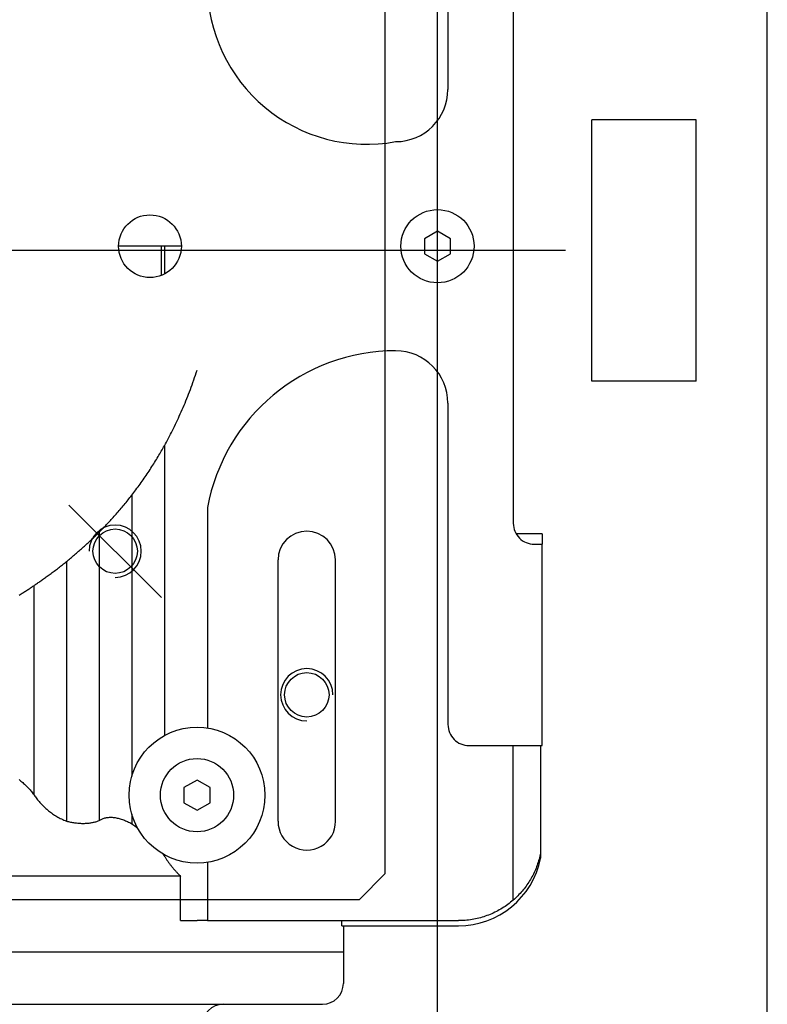
# Model space of a CAD drawing. Units: millimetres. Extents: x -550 to 311, y -277 to 129.
# Drawn here: x -284 to -284, y 25 to 25 of the extents above; entities that cross this region are included whole.
import ezdxf

# ---------------------------------------------------------------- set-up
doc = ezdxf.new("R2010")
doc.units = ezdxf.units.MM
doc.header["$MEASUREMENT"] = 0
doc.layers.add('sistema transporte _ulma', color=7, linetype='Continuous')

# ---------------------------------------------------------------- blocks, each defined once
blk = doc.blocks.new('cinta con desviador')
at = {"layer": 'sistema transporte _ulma', "linetype": 'Continuous'}
for p, q in [((127783.55, 4977.4), (126790.75, 4977.4)), ((127079.36, 4963.81), (127079.36, 4943.81)), ((127129.36, 4963.81), (127079.36, 4963.81)), ((127129.36, 4963.81), (127129.36, 4943.81)), ((127129.36, 4943.81), (127079.36, 4943.81)), ((127104.36, 4938.81), (127104.36, 4618.81)), ((127158.56, 4934.3), (127160.56, 4934.3)), ((127158.56, 4934.3), (127158.56, 4929.34)), ((127160.56, 4932.8), (127160.56, 4934.3)), ((127199.06, 4934.3), (127160.56, 4934.3)), ((127199.06, 4920.3), (127199.06, 4934.3)), ((127199.06, 4934), (127219.64, 4934)), ((127219.64, 4934), (127220.64, 4934)), ((127219.64, 4934), (127219.94, 4933.94)), ((127219.94, 4933.94), (127220.23, 4933.88)), ((127220.23, 4933.88), (127220.53, 4933.8)), ((127220.53, 4933.8), (127220.82, 4933.73)), ((127220.82, 4933.73), (127221.11, 4933.64)), ((127221.11, 4933.64), (127221.4, 4933.55)), ((127221.4, 4933.55), (127221.69, 4933.46)), ((127221.69, 4933.46), (127221.97, 4933.36)), ((127221.97, 4933.36), (127222.25, 4933.26)), ((127222.25, 4933.26), (127222.54, 4933.15)), ((127222.54, 4933.15), (127222.82, 4933.03)), ((127222.82, 4933.03), (127223.09, 4932.91)), ((127223.09, 4932.91), (127223.37, 4932.78)), ((127223.37, 4932.78), (127223.64, 4932.65)), ((127223.64, 4932.65), (127223.91, 4932.52)), ((127223.91, 4932.52), (127224.18, 4932.37)), ((127224.18, 4932.37), (127224.44, 4932.23)), ((127224.44, 4932.23), (127224.7, 4932.08)), ((127224.7, 4932.08), (127224.96, 4931.92)), ((127224.96, 4931.92), (127225.22, 4931.76)), ((127225.22, 4931.76), (127225.47, 4931.59)), ((127225.47, 4931.59), (127225.72, 4931.42)), ((127225.72, 4931.42), (127225.96, 4931.25)), ((127225.96, 4931.25), (127226.21, 4931.07)), ((127226.21, 4931.07), (127226.45, 4930.88)), ((127226.45, 4930.88), (127226.68, 4930.69)), ((127226.68, 4930.69), (127226.91, 4930.5)), ((127226.91, 4930.5), (127227.14, 4930.3)), ((127042.56, 4928.8), (127156.56, 4928.8)), ((127228.63, 4928.8), (127199.06, 4928.8)), ((127227.14, 4930.3), (127227.37, 4930.1)), ((127227.37, 4930.1), (127227.59, 4929.89)), ((127227.59, 4929.89), (127227.81, 4929.68)), ((127227.81, 4929.68), (127228.02, 4929.47)), ((127228.02, 4929.47), (127228.23, 4929.25)), ((127228.23, 4929.25), (127228.43, 4929.03)), ((127228.43, 4929.03), (127228.63, 4928.8)), ((127228.63, 4928.8), (127228.84, 4928.55)), ((127228.84, 4928.55), (127229.05, 4928.3)), ((127229.05, 4928.3), (127229.25, 4928.04)), ((127229.25, 4928.04), (127229.45, 4927.78)), ((127229.45, 4927.78), (127229.64, 4927.52)), ((127229.64, 4927.52), (127229.83, 4927.25)), ((127229.83, 4927.25), (127230.01, 4926.97)), ((127230.01, 4926.97), (127230.18, 4926.7)), ((127230.18, 4926.7), (127230.35, 4926.42)), ((127230.35, 4926.42), (127230.51, 4926.13)), ((127230.51, 4926.13), (127230.67, 4925.85)), ((127230.67, 4925.85), (127230.82, 4925.56)), ((127230.82, 4925.56), (127230.97, 4925.26)), ((127230.97, 4925.26), (127231.11, 4924.97)), ((127231.11, 4924.97), (127231.24, 4924.67)), ((127231.24, 4924.67), (127231.37, 4924.37)), ((127231.37, 4924.37), (127231.49, 4924.06)), ((127231.49, 4924.06), (127231.6, 4923.76)), ((127231.6, 4923.76), (127231.71, 4923.45)), ((127231.71, 4923.45), (127231.81, 4923.14)), ((127231.81, 4923.14), (127231.91, 4922.82)), ((127231.91, 4922.82), (127232, 4922.51)), ((127232, 4922.51), (127232.08, 4922.19)), ((127232.08, 4922.19), (127232.16, 4921.87)), ((127232.16, 4921.87), (127232.23, 4921.55)), ((127232.23, 4921.55), (127232.29, 4921.23)), ((127232.29, 4921.23), (127232.35, 4920.91)), ((127232.35, 4920.91), (127232.4, 4920.59)), ((127232.4, 4920.59), (127232.44, 4920.26)), ((127232.44, 4920.26), (127232.48, 4919.94)), ((127232.48, 4919.94), (127232.51, 4919.61)), ((127232.51, 4919.61), (127232.53, 4919.28)), ((127232.53, 4919.28), (127232.55, 4918.96)), ((127232.55, 4918.96), (127232.56, 4918.63)), ((127232.56, 4918.63), (127232.56, 4918.3)), ((127232.56, 4870.3), (127232.56, 4918.3)), ((127233.56, 4896), (127233.56, 4918.3)), ((127021.06, 4916.3), (127073.56, 4916.3)), ((127102.12, 4916.8), (127100.67, 4914.3)), ((127105, 4916.8), (127102.12, 4916.8)), ((127106.45, 4914.3), (127105, 4916.8)), ((127133.56, 4916.3), (127195.06, 4916.3)), ((127274.36, 4914.3), (126934.36, 4914.3)), ((127100.67, 4914.3), (127102.12, 4911.8)), ((127105, 4911.8), (127106.45, 4914.3)), ((127102.12, 4911.8), (127105, 4911.8)), ((127223.56, 4904.3), (126983.56, 4904.3)), ((127228.56, 4899.3), (127223.56, 4904.3)), ((127228.56, 4899.3), (127228.56, 4689.3)), ((127213.56, 4894.8), (127163.56, 4894.8)), ((127233.56, 4896), (127232.56, 4896)), ((127233.56, 4896.3), (127238.56, 4896.3)), ((127238.56, 4896.3), (127244.56, 4896.3)), ((127238.56, 4896.3), (127238.56, 4736.3)), ((127238.56, 4896.3), (127238.56, 4736.3)), ((127248.56, 4740.3), (127248.56, 4892.3)), ((127213.56, 4883.8), (127163.56, 4883.8)), ((127153.56, 4870.3), (127195.71, 4870.3)), ((127207.12, 4870.8), (127205.67, 4868.3)), ((127210, 4870.8), (127207.12, 4870.8)), ((127211.45, 4868.3), (127210, 4870.8)), ((127221.4, 4870.3), (127232.56, 4870.3)), ((127232.56, 4870.3), (127232.56, 4868.3)), ((127127.77, 4868.15), (127127.3, 4868.3)), ((127128.23, 4868), (127127.77, 4868.15)), ((127128.7, 4867.84), (127128.23, 4868)), ((127129.15, 4867.68), (127128.7, 4867.84)), ((127129.61, 4867.52), (127129.15, 4867.68)), ((127130.06, 4867.36), (127129.61, 4867.52)), ((127130.51, 4867.2), (127130.06, 4867.36)), ((127130.95, 4867.03), (127130.51, 4867.2)), ((127131.4, 4866.87), (127130.95, 4867.03)), ((127131.83, 4866.7), (127131.4, 4866.87)), ((127132.27, 4866.52), (127131.83, 4866.7)), ((127132.7, 4866.35), (127132.27, 4866.52)), ((127205.67, 4868.3), (127207.12, 4865.8)), ((127210, 4865.8), (127211.45, 4868.3)), ((127232.56, 4865.17), (127232.56, 4868.3)), ((127103.56, 4865.3), (127103.56, 4853.3)), ((127133.13, 4866.18), (127132.7, 4866.35)), ((127133.56, 4866), (127133.13, 4866.18)), ((127133.98, 4865.82), (127133.56, 4866)), ((127134.4, 4865.64), (127133.98, 4865.82)), ((127134.82, 4865.46), (127134.4, 4865.64)), ((127135.23, 4865.28), (127134.82, 4865.46)), ((127135.64, 4865.1), (127135.23, 4865.28)), ((127136.05, 4864.91), (127135.64, 4865.1)), ((127136.45, 4864.73), (127136.05, 4864.91)), ((127136.85, 4864.54), (127136.45, 4864.73)), ((127207.12, 4865.8), (127210, 4865.8)), ((127223.42, 4864.53), (127223.53, 4864.63)), ((127223.53, 4864.63), (127223.64, 4864.74)), ((127223.64, 4864.74), (127223.74, 4864.84)), ((127223.74, 4864.84), (127223.85, 4864.95)), ((127223.85, 4864.95), (127223.95, 4865.06)), ((127223.95, 4865.06), (127224.06, 4865.17)), ((127232.56, 4865.17), (127224.06, 4865.17)), ((127224.06, 4865.17), (127224.06, 4736.61)), ((127137.24, 4864.36), (127136.85, 4864.54)), ((127137.63, 4864.17), (127137.24, 4864.36)), ((127138.02, 4863.98), (127137.63, 4864.17)), ((127138.41, 4863.79), (127138.02, 4863.98)), ((127138.79, 4863.6), (127138.41, 4863.79)), ((127139.17, 4863.41), (127138.79, 4863.6)), ((127139.54, 4863.22), (127139.17, 4863.41)), ((127139.91, 4863.02), (127139.54, 4863.22)), ((127140.28, 4862.83), (127139.91, 4863.02)), ((127140.65, 4862.64), (127140.28, 4862.83)), ((127221.08, 4862.61), (127221.19, 4862.69)), ((127221.19, 4862.69), (127221.3, 4862.77)), ((127221.3, 4862.77), (127221.41, 4862.85)), ((127221.41, 4862.85), (127221.52, 4862.93)), ((127221.52, 4862.93), (127221.64, 4863.01)), ((127221.64, 4863.01), (127221.75, 4863.1)), ((127221.75, 4863.1), (127221.86, 4863.18)), ((127221.86, 4863.18), (127221.97, 4863.27)), ((127221.97, 4863.27), (127222.09, 4863.36)), ((127222.09, 4863.36), (127222.2, 4863.45)), ((127222.2, 4863.45), (127222.31, 4863.54)), ((127222.31, 4863.54), (127222.42, 4863.64)), ((127222.42, 4863.64), (127222.54, 4863.73)), ((127222.54, 4863.73), (127222.65, 4863.83)), ((127222.65, 4863.83), (127222.76, 4863.92)), ((127222.76, 4863.92), (127222.87, 4864.02)), ((127222.87, 4864.02), (127222.98, 4864.12)), ((127222.98, 4864.12), (127223.09, 4864.22)), ((127223.09, 4864.22), (127223.2, 4864.32)), ((127223.2, 4864.32), (127223.31, 4864.42)), ((127223.31, 4864.42), (127223.42, 4864.53)), ((127103.56, 4862.05), (127108.89, 4862.05)), ((127109.14, 4861.52), (127103.56, 4861.52)), ((127141.01, 4862.44), (127140.65, 4862.64)), ((127141.37, 4862.25), (127141.01, 4862.44)), ((127141.72, 4862.05), (127141.37, 4862.25)), ((127141.97, 4861.91), (127141.72, 4862.05)), ((127141.72, 4862.05), (127197.16, 4862.05)), ((127142.23, 4861.77), (127141.97, 4861.91)), ((127142.49, 4861.62), (127142.23, 4861.77)), ((127142.75, 4861.47), (127142.49, 4861.62)), ((127143.01, 4861.32), (127142.75, 4861.47)), ((127143.27, 4861.17), (127143.01, 4861.32)), ((127143.54, 4861.01), (127143.27, 4861.17)), ((127143.81, 4860.85), (127143.54, 4861.01)), ((127144.08, 4860.69), (127143.81, 4860.85)), ((127153.06, 4843.8), (127170.73, 4861.48)), ((127219.78, 4861.74), (127219.79, 4861.75)), ((127219.79, 4861.75), (127219.81, 4861.76)), ((127219.81, 4861.76), (127219.82, 4861.77)), ((127219.82, 4861.77), (127219.83, 4861.78)), ((127219.83, 4861.78), (127219.84, 4861.79)), ((127219.84, 4861.79), (127219.86, 4861.8)), ((127219.86, 4861.8), (127219.87, 4861.8)), ((127219.87, 4861.8), (127219.88, 4861.81)), ((127219.88, 4861.81), (127219.89, 4861.82)), ((127219.89, 4861.82), (127219.9, 4861.83)), ((127219.9, 4861.83), (127219.92, 4861.84)), ((127219.92, 4861.84), (127219.93, 4861.85)), ((127219.93, 4861.85), (127219.94, 4861.86)), ((127219.94, 4861.86), (127219.95, 4861.87)), ((127219.95, 4861.87), (127219.97, 4861.88)), ((127219.96, 4862.05), (127220.21, 4862.05)), ((127219.97, 4861.88), (127219.98, 4861.89)), ((127219.98, 4861.89), (127219.99, 4861.89)), ((127219.99, 4861.89), (127220, 4861.9)), ((127220, 4861.9), (127220.01, 4861.91)), ((127220.01, 4861.91), (127220.03, 4861.92)), ((127220.03, 4861.92), (127220.04, 4861.93)), ((127220.04, 4861.93), (127220.05, 4861.94)), ((127220.05, 4861.94), (127220.06, 4861.95)), ((127220.06, 4861.95), (127220.08, 4861.96)), ((127220.08, 4861.96), (127220.09, 4861.97)), ((127220.09, 4861.97), (127220.1, 4861.97)), ((127220.1, 4861.97), (127220.11, 4861.98)), ((127220.11, 4861.98), (127220.12, 4861.99)), ((127220.12, 4861.99), (127220.14, 4862)), ((127220.14, 4862), (127220.15, 4862.01)), ((127220.15, 4862.01), (127220.16, 4862.02)), ((127220.16, 4862.02), (127220.17, 4862.03)), ((127220.17, 4862.03), (127220.19, 4862.04)), ((127220.19, 4862.04), (127220.2, 4862.04)), ((127220.2, 4862.04), (127220.21, 4862.05)), ((127220.21, 4862.05), (127220.32, 4862.12)), ((127220.32, 4862.12), (127220.42, 4862.18)), ((127220.42, 4862.18), (127220.53, 4862.25)), ((127220.53, 4862.25), (127220.64, 4862.32)), ((127220.64, 4862.32), (127220.75, 4862.39)), ((127220.75, 4862.39), (127220.86, 4862.46)), ((127220.86, 4862.46), (127220.97, 4862.54)), ((127220.97, 4862.54), (127221.08, 4862.61)), ((127144.35, 4860.52), (127144.08, 4860.69)), ((127144.62, 4860.36), (127144.35, 4860.52)), ((127144.9, 4860.19), (127144.62, 4860.36)), ((127145.17, 4860.01), (127144.9, 4860.19)), ((127145.45, 4859.84), (127145.17, 4860.01)), ((127145.72, 4859.66), (127145.45, 4859.84)), ((127146, 4859.49), (127145.72, 4859.66)), ((127146.28, 4859.31), (127146, 4859.49)), ((127146.56, 4859.12), (127146.28, 4859.31)), ((127146.84, 4858.94), (127146.56, 4859.12)), ((127147.11, 4858.75), (127146.84, 4858.94)), ((127147.39, 4858.57), (127147.11, 4858.75)), ((127147.67, 4858.38), (127147.39, 4858.57)), ((127147.95, 4858.19), (127147.67, 4858.38)), ((127148.22, 4857.99), (127147.95, 4858.19)), ((127148.5, 4857.8), (127148.22, 4857.99)), ((127148.78, 4857.6), (127148.5, 4857.8)), ((127149.05, 4857.41), (127148.78, 4857.6)), ((127149.33, 4857.21), (127149.05, 4857.41)), ((127149.6, 4857.01), (127149.33, 4857.21)), ((127149.87, 4856.81), (127149.6, 4857.01)), ((127150.14, 4856.61), (127149.87, 4856.81)), ((127150.41, 4856.41), (127150.14, 4856.61)), ((127150.68, 4856.21), (127150.41, 4856.41)), ((127150.94, 4856.01), (127150.68, 4856.21)), ((127151.21, 4855.8), (127150.94, 4856.01)), ((127151.43, 4855.63), (127151.21, 4855.8)), ((127151.21, 4855.8), (127204.99, 4855.8)), ((127151.65, 4855.46), (127151.43, 4855.63)), ((127151.88, 4855.28), (127151.65, 4855.46)), ((127152.1, 4855.1), (127151.88, 4855.28)), ((127212.13, 4855.8), (127214.03, 4855.8)), ((127213.62, 4855.03), (127213.72, 4855.22)), ((127213.72, 4855.22), (127213.82, 4855.42)), ((127213.82, 4855.42), (127213.92, 4855.61)), ((127213.92, 4855.61), (127214.03, 4855.8)), ((127214.03, 4855.8), (127214.05, 4855.84)), ((127214.05, 4855.84), (127214.07, 4855.87)), ((127214.07, 4855.87), (127214.09, 4855.9)), ((127214.09, 4855.9), (127214.12, 4855.93)), ((127214.12, 4855.93), (127214.14, 4855.97)), ((127214.14, 4855.97), (127214.16, 4856)), ((127214.16, 4856), (127214.18, 4856.03)), ((127214.18, 4856.03), (127214.21, 4856.06)), ((127214.21, 4856.06), (127214.23, 4856.09)), ((127214.23, 4856.09), (127214.25, 4856.13)), ((127214.25, 4856.13), (127214.27, 4856.16)), ((127214.27, 4856.16), (127214.3, 4856.19)), ((127214.3, 4856.19), (127214.32, 4856.22)), ((127214.32, 4856.22), (127214.34, 4856.26)), ((127214.34, 4856.26), (127214.37, 4856.29)), ((127214.37, 4856.29), (127214.39, 4856.32)), ((127214.39, 4856.32), (127214.41, 4856.35)), ((127214.41, 4856.35), (127214.44, 4856.38)), ((127214.44, 4856.38), (127214.46, 4856.42)), ((127214.46, 4856.42), (127214.48, 4856.45)), ((127214.48, 4856.45), (127214.51, 4856.48)), ((127214.51, 4856.48), (127214.53, 4856.51)), ((127214.53, 4856.51), (127214.55, 4856.54)), ((127214.55, 4856.54), (127214.58, 4856.58)), ((127214.58, 4856.58), (127214.6, 4856.61)), ((127214.6, 4856.61), (127214.63, 4856.64)), ((127214.63, 4856.64), (127214.65, 4856.67)), ((127214.65, 4856.67), (127214.67, 4856.7)), ((127214.67, 4856.7), (127214.7, 4856.73)), ((127214.7, 4856.73), (127214.72, 4856.77)), ((127214.72, 4856.77), (127214.75, 4856.8)), ((127214.75, 4856.8), (127214.77, 4856.83)), ((127214.77, 4856.83), (127214.8, 4856.86)), ((127214.8, 4856.86), (127214.82, 4856.89)), ((127214.82, 4856.89), (127214.84, 4856.92)), ((127152.33, 4854.92), (127152.1, 4855.1)), ((127152.56, 4854.73), (127152.33, 4854.92)), ((127152.78, 4854.55), (127152.56, 4854.73)), ((127153.01, 4854.36), (127152.78, 4854.55)), ((127153.24, 4854.17), (127153.01, 4854.36)), ((127153.46, 4853.99), (127153.24, 4854.17)), ((127153.69, 4853.8), (127153.46, 4853.99)), ((127153.91, 4853.61), (127153.69, 4853.8)), ((127154.13, 4853.41), (127153.91, 4853.61)), ((127154.35, 4853.22), (127154.13, 4853.41)), ((127212.97, 4853.22), (127213.02, 4853.42)), ((127213.02, 4853.42), (127213.08, 4853.62)), ((127213.08, 4853.62), (127213.14, 4853.82)), ((127213.14, 4853.82), (127213.21, 4854.02)), ((127213.21, 4854.02), (127213.28, 4854.22)), ((127213.28, 4854.22), (127213.36, 4854.43)), ((127213.36, 4854.43), (127213.44, 4854.63)), ((127213.44, 4854.63), (127213.53, 4854.83)), ((127213.53, 4854.83), (127213.62, 4855.03)), ((127154.57, 4853.03), (127154.35, 4853.22)), ((127154.79, 4852.84), (127154.57, 4853.03)), ((127155, 4852.65), (127154.79, 4852.84)), ((127155.22, 4852.46), (127155, 4852.65)), ((127155.43, 4852.28), (127155.22, 4852.46)), ((127155.63, 4852.09), (127155.43, 4852.28)), ((127155.84, 4851.9), (127155.63, 4852.09)), ((127156.04, 4851.72), (127155.84, 4851.9)), ((127156.23, 4851.54), (127156.04, 4851.72)), ((127156.42, 4851.36), (127156.23, 4851.54)), ((127212.79, 4851.88), (127212.8, 4852.06)), ((127212.79, 4851.7), (127212.79, 4851.88)), ((127212.8, 4851.53), (127212.79, 4851.7)), ((127212.8, 4852.06), (127212.81, 4852.25)), ((127212.81, 4851.35), (127212.8, 4851.53)), ((127212.81, 4852.25), (127212.83, 4852.44)), ((127212.83, 4852.44), (127212.86, 4852.63)), ((127212.86, 4852.63), (127212.89, 4852.83)), ((127212.89, 4852.83), (127212.93, 4853.02)), ((127212.93, 4853.02), (127212.97, 4853.22)), ((127156.61, 4851.18), (127156.42, 4851.36)), ((127156.8, 4851), (127156.61, 4851.18)), ((127156.98, 4850.83), (127156.8, 4851)), ((127157.15, 4850.66), (127156.98, 4850.83)), ((127157.32, 4850.5), (127157.15, 4850.66)), ((127157.49, 4850.33), (127157.32, 4850.5)), ((127157.65, 4850.17), (127157.49, 4850.33)), ((127157.81, 4850.02), (127157.65, 4850.17)), ((127157.97, 4849.86), (127157.81, 4850.02)), ((127158.12, 4849.7), (127157.97, 4849.86)), ((127158.27, 4849.55), (127158.12, 4849.7)), ((127158.42, 4849.41), (127158.27, 4849.55)), ((127158.27, 4849.55), (127213.42, 4849.55)), ((127212.83, 4851.18), (127212.81, 4851.35)), ((127212.85, 4851.01), (127212.83, 4851.18)), ((127212.88, 4850.85), (127212.85, 4851.01)), ((127212.92, 4850.69), (127212.88, 4850.85)), ((127212.96, 4850.53), (127212.92, 4850.69)), ((127213.01, 4850.37), (127212.96, 4850.53)), ((127213.07, 4850.23), (127213.01, 4850.37)), ((127213.13, 4850.08), (127213.07, 4850.23)), ((127213.19, 4849.94), (127213.13, 4850.08)), ((127213.26, 4849.81), (127213.19, 4849.94)), ((127213.34, 4849.68), (127213.26, 4849.81)), ((127213.42, 4849.55), (127213.34, 4849.68)), ((127213.48, 4849.41), (127213.42, 4849.55)), ((127158.56, 4849.26), (127158.42, 4849.41)), ((127158.71, 4849.11), (127158.56, 4849.26)), ((127158.86, 4848.96), (127158.71, 4849.11)), ((127159.01, 4848.8), (127158.86, 4848.96)), ((127159.16, 4848.64), (127159.01, 4848.8)), ((127159.32, 4848.48), (127159.16, 4848.64)), ((127159.47, 4848.32), (127159.32, 4848.48)), ((127159.63, 4848.15), (127159.47, 4848.32)), ((127159.79, 4847.99), (127159.63, 4848.15)), ((127159.95, 4847.82), (127159.79, 4847.99)), ((127160.11, 4847.65), (127159.95, 4847.82)), ((127160.27, 4847.47), (127160.11, 4847.65)), ((127213.53, 4849.26), (127213.48, 4849.41)), ((127213.58, 4849.11), (127213.53, 4849.26)), ((127213.63, 4848.96), (127213.58, 4849.11)), ((127213.67, 4848.81), (127213.63, 4848.96)), ((127213.71, 4848.65), (127213.67, 4848.81)), ((127213.75, 4848.49), (127213.71, 4848.65)), ((127213.78, 4848.33), (127213.75, 4848.49)), ((127213.81, 4848.17), (127213.78, 4848.33)), ((127213.84, 4848), (127213.81, 4848.17)), ((127213.87, 4847.83), (127213.84, 4848)), ((127213.89, 4847.66), (127213.87, 4847.83)), ((127213.91, 4847.49), (127213.89, 4847.66)), ((127160.43, 4847.3), (127160.27, 4847.47)), ((127160.59, 4847.12), (127160.43, 4847.3)), ((127160.76, 4846.94), (127160.59, 4847.12)), ((127160.92, 4846.76), (127160.76, 4846.94)), ((127161.09, 4846.58), (127160.92, 4846.76)), ((127161.25, 4846.39), (127161.09, 4846.58)), ((127161.42, 4846.21), (127161.25, 4846.39)), ((127161.58, 4846.02), (127161.42, 4846.21)), ((127161.75, 4845.83), (127161.58, 4846.02)), ((127161.91, 4845.64), (127161.75, 4845.83)), ((127213.92, 4847.31), (127213.91, 4847.49)), ((127213.93, 4847.13), (127213.92, 4847.31)), ((127213.92, 4845.66), (127213.93, 4845.85)), ((127213.94, 4846.95), (127213.93, 4847.13)), ((127213.93, 4845.85), (127213.94, 4846.04)), ((127213.95, 4846.77), (127213.94, 4846.95)), ((127213.94, 4846.04), (127213.95, 4846.22)), ((127213.95, 4846.59), (127213.95, 4846.77)), ((127213.95, 4846.41), (127213.95, 4846.59)), ((127213.95, 4846.22), (127213.95, 4846.41)), ((127162.08, 4845.45), (127161.91, 4845.64)), ((127162.25, 4845.26), (127162.08, 4845.45)), ((127162.41, 4845.07), (127162.25, 4845.26)), ((127162.58, 4844.87), (127162.41, 4845.07)), ((127162.74, 4844.68), (127162.58, 4844.87)), ((127162.91, 4844.48), (127162.74, 4844.68)), ((127163.07, 4844.29), (127162.91, 4844.48)), ((127163.23, 4844.09), (127163.07, 4844.29)), ((127163.4, 4843.9), (127163.23, 4844.09)), ((127163.56, 4843.7), (127163.4, 4843.9)), ((127213.62, 4843.7), (127213.66, 4843.9)), ((127213.66, 4843.9), (127213.7, 4844.1)), ((127213.7, 4844.1), (127213.74, 4844.3)), ((127213.74, 4844.3), (127213.78, 4844.49)), ((127213.78, 4844.49), (127213.81, 4844.69)), ((127213.81, 4844.69), (127213.84, 4844.89)), ((127213.84, 4844.89), (127213.86, 4845.08)), ((127213.86, 4845.08), (127213.88, 4845.27)), ((127213.88, 4845.27), (127213.9, 4845.47)), ((127213.9, 4845.47), (127213.92, 4845.66)), ((127163.72, 4843.5), (127163.56, 4843.7)), ((127163.88, 4843.3), (127163.72, 4843.5)), ((127164.03, 4843.12), (127163.88, 4843.3)), ((127163.88, 4843.3), (127213.52, 4843.3)), ((127164.18, 4842.93), (127164.03, 4843.12)), ((127164.33, 4842.74), (127164.18, 4842.93)), ((127164.48, 4842.55), (127164.33, 4842.74)), ((127164.64, 4842.36), (127164.48, 4842.55)), ((127164.79, 4842.17), (127164.64, 4842.36)), ((127164.94, 4841.98), (127164.79, 4842.17)), ((127165.09, 4841.78), (127164.94, 4841.98)), ((127212.88, 4841.92), (127213, 4842.14)), ((127213, 4842.14), (127213.11, 4842.37)), ((127213.11, 4842.37), (127213.22, 4842.6)), ((127213.22, 4842.6), (127213.33, 4842.83)), ((127213.33, 4842.83), (127213.43, 4843.07)), ((127213.43, 4843.07), (127213.52, 4843.3)), ((127213.52, 4843.3), (127213.57, 4843.5)), ((127213.57, 4843.5), (127213.62, 4843.7)), ((127165.24, 4841.59), (127165.09, 4841.78)), ((127165.39, 4841.39), (127165.24, 4841.59)), ((127165.54, 4841.2), (127165.39, 4841.39)), ((127165.69, 4841), (127165.54, 4841.2)), ((127165.84, 4840.8), (127165.69, 4841)), ((127165.98, 4840.61), (127165.84, 4840.8)), ((127166.13, 4840.42), (127165.98, 4840.61)), ((127166.27, 4840.22), (127166.13, 4840.42)), ((127166.41, 4840.03), (127166.27, 4840.22)), ((127211.55, 4839.91), (127211.69, 4840.09)), ((127211.69, 4840.09), (127211.83, 4840.28)), ((127211.83, 4840.28), (127211.97, 4840.46)), ((127211.97, 4840.46), (127212.11, 4840.66)), ((127212.11, 4840.66), (127212.24, 4840.86)), ((127212.24, 4840.86), (127212.38, 4841.06)), ((127212.38, 4841.06), (127212.51, 4841.27)), ((127212.51, 4841.27), (127212.63, 4841.48)), ((127212.63, 4841.48), (127212.76, 4841.7)), ((127212.76, 4841.7), (127212.88, 4841.92)), ((127166.55, 4839.84), (127166.41, 4840.03)), ((127166.68, 4839.66), (127166.55, 4839.84)), ((127166.82, 4839.47), (127166.68, 4839.66)), ((127166.95, 4839.29), (127166.82, 4839.47)), ((127167.08, 4839.11), (127166.95, 4839.29)), ((127167.21, 4838.93), (127167.08, 4839.11)), ((127167.33, 4838.75), (127167.21, 4838.93)), ((127167.46, 4838.58), (127167.33, 4838.75)), ((127167.58, 4838.41), (127167.46, 4838.58)), ((127167.69, 4838.24), (127167.58, 4838.41)), ((127167.8, 4838.08), (127167.69, 4838.24)), ((127209.79, 4838.1), (127209.96, 4838.24)), ((127209.96, 4838.24), (127210.13, 4838.4)), ((127210.13, 4838.4), (127210.3, 4838.55)), ((127210.3, 4838.55), (127210.46, 4838.71)), ((127210.46, 4838.71), (127210.62, 4838.87)), ((127210.62, 4838.87), (127210.79, 4839.04)), ((127210.79, 4839.04), (127210.94, 4839.21)), ((127210.94, 4839.21), (127211.1, 4839.38)), ((127211.1, 4839.38), (127211.25, 4839.55)), ((127211.25, 4839.55), (127211.4, 4839.73)), ((127211.4, 4839.73), (127211.55, 4839.91)), ((127167.91, 4837.92), (127167.8, 4838.08)), ((127168.02, 4837.77), (127167.91, 4837.92)), ((127168.12, 4837.62), (127168.02, 4837.77)), ((127168.22, 4837.47), (127168.12, 4837.62)), ((127168.32, 4837.33), (127168.22, 4837.47)), ((127168.42, 4837.19), (127168.32, 4837.33)), ((127168.51, 4837.05), (127168.42, 4837.19)), ((127168.61, 4836.91), (127168.51, 4837.05)), ((127168.51, 4837.05), (127208.37, 4837.05)), ((127168.7, 4836.77), (127168.61, 4836.91)), ((127168.8, 4836.62), (127168.7, 4836.77)), ((127168.9, 4836.47), (127168.8, 4836.62)), ((127169, 4836.32), (127168.9, 4836.47)), ((127169.1, 4836.16), (127169, 4836.32)), ((127207.38, 4836.21), (127207.55, 4836.36)), ((127207.55, 4836.36), (127207.71, 4836.5)), ((127207.71, 4836.5), (127207.87, 4836.64)), ((127207.87, 4836.64), (127208.04, 4836.78)), ((127208.04, 4836.78), (127208.21, 4836.92)), ((127208.21, 4836.92), (127208.37, 4837.05)), ((127208.37, 4837.05), (127208.55, 4837.17)), ((127208.55, 4837.17), (127208.73, 4837.29)), ((127208.73, 4837.29), (127208.91, 4837.41)), ((127208.91, 4837.41), (127209.09, 4837.54)), ((127209.09, 4837.54), (127209.27, 4837.68)), ((127209.27, 4837.68), (127209.44, 4837.81)), ((127209.44, 4837.81), (127209.62, 4837.95)), ((127209.62, 4837.95), (127209.79, 4838.1)), ((127169.2, 4836), (127169.1, 4836.16)), ((127169.31, 4835.84), (127169.2, 4836)), ((127169.41, 4835.68), (127169.31, 4835.84)), ((127169.52, 4835.51), (127169.41, 4835.68)), ((127169.63, 4835.34), (127169.52, 4835.51)), ((127169.73, 4835.17), (127169.63, 4835.34)), ((127169.84, 4835), (127169.73, 4835.17)), ((127169.95, 4834.82), (127169.84, 4835)), ((127170.06, 4834.65), (127169.95, 4834.82)), ((127170.17, 4834.47), (127170.06, 4834.65)), ((127170.28, 4834.29), (127170.17, 4834.47)), ((127205.59, 4834.27), (127205.73, 4834.45)), ((127205.73, 4834.45), (127205.87, 4834.62)), ((127205.87, 4834.62), (127206.01, 4834.79)), ((127206.01, 4834.79), (127206.16, 4834.95)), ((127206.16, 4834.95), (127206.3, 4835.12)), ((127206.3, 4835.12), (127206.45, 4835.28)), ((127206.45, 4835.28), (127206.6, 4835.44)), ((127206.6, 4835.44), (127206.75, 4835.6)), ((127206.75, 4835.6), (127206.91, 4835.76)), ((127206.91, 4835.76), (127207.07, 4835.91)), ((127207.07, 4835.91), (127207.22, 4836.06)), ((127207.22, 4836.06), (127207.38, 4836.21))]:
    blk.add_line(p, q, dxfattribs=at)
for centre, radius in [((127103.56, 4914.3), 7), ((127189.36, 4889.3), 4.25), ((127208.56, 4868.3), 13), ((127208.56, 4868.3), 7), ((127103.56, 4859.3), 6), ((127161.9, 4852.64), 4.25)]:
    blk.add_circle(centre, radius, dxfattribs=at)
for centre, radius, start, end in [((127156.56, 4932.8), 4, 270, 0), ((127217.56, 4918.3), 16, 0, 78.8873), ((127195.06, 4920.3), 4, 270, 0), ((127073.56, 4906.3), 10, 0, 90), ((127133.56, 4906.3), 10, 90, 180), ((127053.56, 4900.8), 30.5, 270, 10.3889), ((127160.16, 4906.3), 36.6, 180, 259.6111), ((127163.56, 4889.3), 5.5, 90, 270), ((127213.56, 4889.3), 5.5, 270, 90), ((127244.56, 4892.3), 4, 0, 90), ((127189.36, 4889.3), 5, 90, 0), ((127252.56, 4873.3), 4, 180, 270), ((127161.9, 4852.64), 5, 0, 270)]:
    blk.add_arc(centre, radius, start, end, dxfattribs=at)

msp = doc.modelspace()

# ---------------------------------------------------------------- block references
at = {"layer": 'sistema transporte _ulma', "xscale": 0.001, "yscale": 0.001, "zscale": 0.001, "rotation": 270}
msp.add_blockref('cinta con desviador', (-289.01263, 152.3683), dxfattribs=at)

doc.saveas('drawing.dxf')
